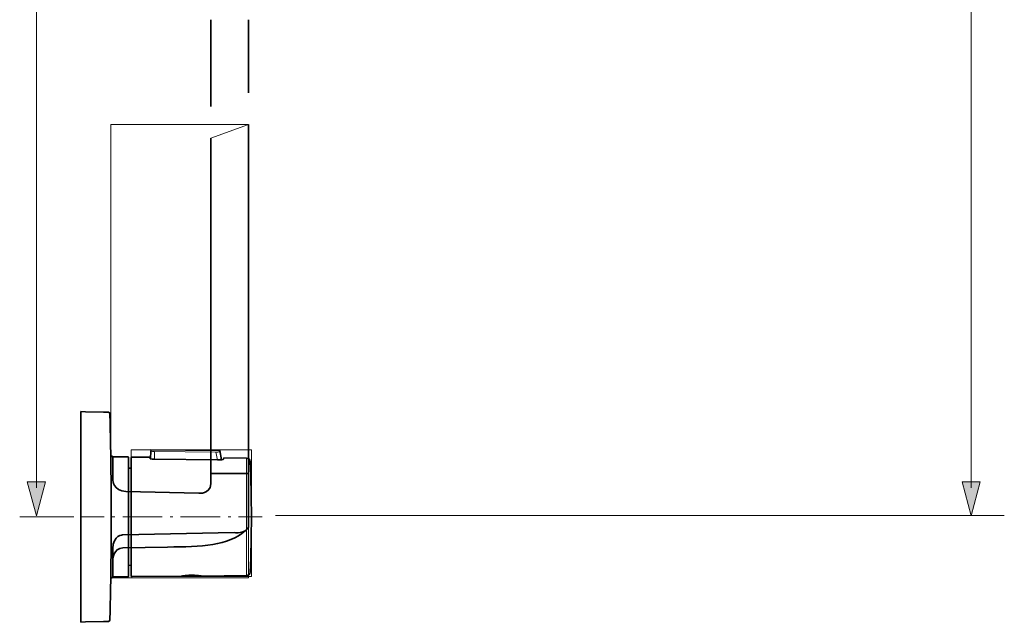
# Model space of a CAD drawing. Units: inches. Extents: x 52 to 361, y 10 to 278.
# Drawn here: x 251 to 361, y 84 to 151 of the extents above; entities that cross this region are included whole.
import ezdxf

# ---------------------------------------------------------------- set-up
doc = ezdxf.new("R2010")
doc.units = ezdxf.units.IN
doc.header["$MEASUREMENT"] = 0
doc.linetypes.add('AI-Linetype-6', pattern=[1.184276, 0.295981, -0.888295])
doc.linetypes.add('AI-Linetype-7', pattern=[6.513341, 4.44077, -0.888295, 0.295981, -0.888295])
doc.layers.add('Ebene 1', color=7, linetype='Continuous')

# ---------------------------------------------------------------- blocks, each defined once
blk = doc.blocks.new('block 4')
at = {"layer": 'Ebene 1', "lineweight": 0}
for points in [[(263.06, 88.76), (276.55, 88.76), (276.55, 103.01), (263.06, 103.01), (263.06, 88.76)], [(272.57, 102.74), (272.76, 101.88), (265.66, 101.94), (265.67, 102.81), (272.57, 102.74)]]:
    blk.add_lwpolyline(points, dxfattribs=at)
for points, knots in [([(265.67, 102.81), (265.67, 102.81), (265.66, 101.94), (265.66, 101.94), (265.66, 101.94), (265.59, 101.94), (265.59, 101.94), (265.55, 101.94), (265.34, 101.94), (265.23, 101.98), (265.23, 101.98), (265.23, 101.99), (265.23, 101.99), (265.23, 101.99), (265.25, 102.89), (265.25, 102.89), (265.26, 102.81), (265.62, 102.81), (265.67, 102.81)], [0, 0, 0, 0, 1, 1, 1, 2, 2, 2, 3, 3, 3, 4, 4, 4, 5, 5, 5, 6, 6, 6, 6]), ([(272.99, 102.94), (272.99, 102.94), (272.98, 102.83), (272.98, 102.83), (272.98, 102.73), (272.62, 102.74), (272.57, 102.74), (272.57, 102.74), (265.67, 102.81), (265.67, 102.81), (265.62, 102.81), (265.26, 102.81), (265.25, 102.89), (265.25, 102.89), (265.25, 102.9), (265.25, 102.9), (265.25, 102.9), (265.25, 103.01), (265.25, 103.01), (265.25, 103.01), (272.99, 102.94), (272.99, 102.94)], [0, 0, 0, 0, 1, 1, 1, 2, 2, 2, 3, 3, 3, 4, 4, 4, 5, 5, 5, 6, 6, 6, 7, 7, 7, 7]), ([(273.21, 101.89), (273.21, 101.89), (273.21, 101.88), (273.21, 101.88), (273.13, 101.87), (273.04, 101.87), (273, 101.87), (273, 101.87), (272.76, 101.88), (272.76, 101.88), (272.76, 101.88), (272.57, 102.74), (272.57, 102.74), (272.62, 102.74), (272.98, 102.73), (272.98, 102.83), (272.98, 102.83), (272.99, 102.94), (272.99, 102.94), (272.99, 102.94), (273.21, 101.89), (273.21, 101.89)], [0, 0, 0, 0, 1, 1, 1, 2, 2, 2, 3, 3, 3, 4, 4, 4, 5, 5, 5, 6, 6, 6, 7, 7, 7, 7]), ([(270.1, 88.91), (269.92, 88.92), (269.74, 88.92), (269.56, 88.91), (269.56, 88.91), (269.56, 88.91), (269.56, 88.91), (269.5, 88.91), (269.44, 88.91), (269.38, 88.9), (269.38, 88.9), (269.37, 88.9), (269.37, 88.9), (269.33, 88.9), (269.28, 88.9), (269.24, 88.89), (269.04, 88.87), (268.85, 88.85), (268.65, 88.81), (268.65, 88.81), (263.14, 88.76), (263.14, 88.76), (263.1, 88.76), (263.06, 88.8), (263.06, 88.85), (263.06, 88.85), (263.06, 102.11), (263.06, 102.11), (263.06, 102.16), (263.1, 102.2), (263.14, 102.2), (263.14, 102.2), (265.17, 102.18), (265.17, 102.18), (265.17, 102.18), (265.17, 102.04), (265.17, 102.04), (265.17, 102.01), (265.19, 102), (265.23, 101.98), (265.34, 101.94), (265.55, 101.94), (265.59, 101.94), (265.59, 101.94), (265.66, 101.94), (265.66, 101.94), (265.66, 101.94), (272.76, 101.88), (272.76, 101.88), (272.76, 101.88), (273, 101.87), (273, 101.87), (273.04, 101.87), (273.13, 101.87), (273.21, 101.88), (273.31, 101.89), (273.41, 101.91), (273.43, 101.97), (273.43, 101.97), (273.46, 102.1), (273.46, 102.1), (273.46, 102.1), (276, 102.08), (276, 102.08), (276, 102.08), (276, 88.88), (276, 88.88), (276, 88.88), (270.96, 88.83), (270.96, 88.83), (270.83, 88.85), (270.7, 88.87), (270.57, 88.88), (270.52, 88.89), (270.47, 88.89), (270.42, 88.89), (270.31, 88.91), (270.21, 88.91), (270.1, 88.91)], [0, 0, 0, 0, 1, 1, 1, 2, 2, 2, 3, 3, 3, 4, 4, 4, 5, 5, 5, 6, 6, 6, 7, 7, 7, 8, 8, 8, 9, 9, 9, 10, 10, 10, 11, 11, 11, 12, 12, 12, 13, 13, 13, 14, 14, 14, 15, 15, 15, 16, 16, 16, 17, 17, 17, 18, 18, 18, 19, 19, 19, 20, 20, 20, 21, 21, 21, 22, 22, 22, 23, 23, 23, 24, 24, 24, 25, 25, 25, 26, 26, 26, 26]), ([(276.41, 101.68), (276.51, 99.61), (276.55, 97.55), (276.55, 95.48), (276.55, 93.41), (276.51, 91.34), (276.41, 89.28), (276.4, 89.05), (276.22, 88.88), (276, 88.88), (276, 88.88), (276, 102.08), (276, 102.08), (276.22, 102.08), (276.4, 101.9), (276.41, 101.68)], [0, 0, 0, 0, 1, 1, 1, 2, 2, 2, 3, 3, 3, 4, 4, 4, 5, 5, 5, 5]), ([(270.42, 88.89), (270.35, 88.89), (270.29, 88.88), (270.23, 88.88), (270.23, 88.88), (269.38, 88.88), (269.38, 88.88), (269.34, 88.88), (269.29, 88.89), (269.24, 88.89), (269.28, 88.9), (269.33, 88.9), (269.37, 88.9), (269.37, 88.9), (269.38, 88.9), (269.38, 88.9), (269.44, 88.91), (269.5, 88.91), (269.56, 88.91), (269.56, 88.91), (269.56, 88.91), (269.56, 88.91), (269.56, 88.91), (270.1, 88.91), (270.1, 88.91), (270.21, 88.91), (270.31, 88.91), (270.42, 88.89)], [0, 0, 0, 0, 1, 1, 1, 2, 2, 2, 3, 3, 3, 4, 4, 4, 5, 5, 5, 6, 6, 6, 7, 7, 7, 8, 8, 8, 9, 9, 9, 9]), ([(270.1, 88.91), (270.1, 88.91), (269.56, 88.91), (269.56, 88.91), (269.74, 88.92), (269.92, 88.92), (270.1, 88.91)], [0, 0, 0, 0, 1, 1, 1, 2, 2, 2, 2])]:
    blk.add_open_spline(points, degree=3, knots=knots, dxfattribs=at)
blk = doc.blocks.new('block 3')
at = {"layer": 'Ebene 1', "lineweight": 0}
blk.add_lwpolyline([(263.06, 88.76), (276.55, 88.76), (276.55, 103.01), (263.06, 103.01), (263.06, 88.76)], dxfattribs=at)
at = {"layer": 'Ebene 1'}
blk.add_blockref('block 4', (0, 0), dxfattribs=at)
blk = doc.blocks.new('block 16')
at = {"layer": 'Ebene 1', "lineweight": 0}
for points in [[(260.75, 88.63), (276.24, 88.63), (276.24, 139.55), (260.75, 139.55), (260.75, 88.63)], [(276.24, 139.55), (276.24, 100.34), (271.98, 100.34), (271.98, 138.03), (276.24, 139.55)]]:
    blk.add_lwpolyline(points, dxfattribs=at)
for points, knots in [([(260.75, 102.31), (260.75, 102.31), (260.98, 102.33), (260.98, 102.16), (260.98, 102.16), (260.98, 99.61), (260.98, 99.61), (260.98, 99.61), (261.02, 98.41), (262.45, 98.33), (262.45, 98.33), (270.63, 98.14), (270.63, 98.14), (270.63, 98.14), (271.91, 98), (271.98, 99.17), (271.98, 99.17), (271.98, 100.34), (271.98, 100.34), (271.98, 100.34), (276.24, 100.34), (276.24, 100.34), (276.24, 100.34), (276.24, 94.6), (276.24, 94.6), (276.24, 94.26), (276.08, 94.04), (275.86, 93.9), (275.38, 93.61), (274.63, 93.71), (274.63, 93.71), (274.63, 93.71), (262.12, 93.47), (262.12, 93.47), (262.12, 93.47), (260.98, 93.41), (260.98, 91.93), (260.98, 91.93), (260.98, 90.72), (260.98, 90.72), (260.98, 90.72), (260.98, 88.78), (260.98, 88.78), (260.98, 88.6), (260.75, 88.64), (260.75, 88.64), (260.81, 93.19), (260.81, 97.75), (260.75, 102.31), (260.75, 102.31), (260.75, 102.31), (260.75, 102.31)], [0, 0, 0, 0, 1, 1, 1, 2, 2, 2, 3, 3, 3, 4, 4, 4, 5, 5, 5, 6, 6, 6, 7, 7, 7, 8, 8, 8, 9, 9, 9, 10, 10, 10, 11, 11, 11, 12, 12, 12, 13, 13, 13, 14, 14, 14, 15, 15, 15, 16, 16, 16, 17, 17, 17, 17]), ([(262.12, 92), (261.04, 91.91), (260.98, 90.72), (260.98, 90.72), (260.98, 90.72), (260.98, 91.93), (260.98, 91.93), (260.98, 93.41), (262.12, 93.47), (262.12, 93.47), (262.12, 93.47), (274.63, 93.71), (274.63, 93.71), (274.63, 93.71), (275.38, 93.61), (275.86, 93.9), (273.96, 92.26), (270.93, 92.09), (267.13, 92.09), (267.13, 92.09), (262.12, 92), (262.12, 92)], [0, 0, 0, 0, 1, 1, 1, 2, 2, 2, 3, 3, 3, 4, 4, 4, 5, 5, 5, 6, 6, 6, 7, 7, 7, 7])]:
    blk.add_open_spline(points, degree=3, knots=knots, dxfattribs=at)
blk = doc.blocks.new('block 15')
at = {"layer": 'Ebene 1', "lineweight": 0}
blk.add_lwpolyline([(260.75, 88.63), (276.24, 88.63), (276.24, 139.55), (260.75, 139.55), (260.75, 88.63)], dxfattribs=at)
at = {"layer": 'Ebene 1'}
blk.add_blockref('block 16', (0, 0), dxfattribs=at)
blk = doc.blocks.new('block 2')
at = {"layer": 'Ebene 1', "color": 250, "lineweight": 35, "true_color": 0x1a171b}
for points in [[(271.98, 141.59), (271.98, 151.32)], [(276.24, 151.32), (276.24, 143.11)], [(257.37, 83.66), (257.37, 107.3)], [(265.23, 101.99), (265.25, 102.89)], [(265.25, 103.01), (272.99, 102.94)], [(265.25, 102.9), (265.25, 102.89)], [(272.98, 102.83), (272.99, 102.94)], [(273.21, 101.89), (272.99, 102.94)], [(263.06, 102.11), (263.06, 88.85)], [(265.17, 102.18), (263.14, 102.2)], [(265.17, 102.18), (265.17, 102.04)], [(273.01, 101.87), (272.76, 101.88), (265.66, 101.94), (265.59, 101.94)], [(273.46, 102.1), (273.42, 101.97)], [(276, 102.08), (273.46, 102.1)], [(262.75, 100.93), (262.95, 100.93)], [(271.98, 100.34), (276.24, 100.34)], [(262.75, 90.04), (262.95, 90.03)], [(263.14, 88.76), (268.65, 88.81)], [(269.38, 88.9), (269.37, 88.9)], [(269.38, 88.88), (270.23, 88.88)], [(269.56, 88.91), (269.56, 88.91), (270.1, 88.91), (270.17, 88.91)], [(270.96, 88.83), (275.99, 88.88)]]:
    blk.add_lwpolyline(points, dxfattribs=at)
at = {"layer": 'Ebene 1', "color": 250, "lineweight": 18, "true_color": 0x1a171b}
for points in [[(265.25, 102.9), (265.25, 103.01)], [(265.67, 102.81), (265.66, 101.94)], [(265.67, 102.81), (272.57, 102.74)], [(272.76, 101.88), (272.57, 102.74)], [(276, 102.08), (276, 88.88)]]:
    blk.add_lwpolyline(points, dxfattribs=at)
at = {"layer": 'Ebene 1', "color": 250, "lineweight": 35, "true_color": 0x1a171b}
for points, knots in [([(276.24, 139.55), (276.24, 139.55), (276.24, 100.34), (276.24, 100.34), (276.24, 100.34), (276.24, 94.6), (276.24, 94.6), (276.24, 94.26), (276.08, 94.04), (275.86, 93.9), (275.38, 93.61), (274.63, 93.71), (274.63, 93.71), (274.63, 93.71), (262.12, 93.47), (262.12, 93.47), (262.12, 93.47), (260.98, 93.41), (260.98, 91.93), (260.98, 91.93), (260.98, 90.72), (260.98, 90.72), (260.98, 90.72), (260.98, 88.78), (260.98, 88.78), (260.98, 88.6), (260.75, 88.64), (260.75, 88.64)], [0, 0, 0, 0, 1, 1, 1, 2, 2, 2, 3, 3, 3, 4, 4, 4, 5, 5, 5, 6, 6, 6, 7, 7, 7, 8, 8, 8, 9, 9, 9, 9]), ([(260.75, 102.31), (260.75, 102.31), (260.98, 102.33), (260.98, 102.16), (260.98, 102.16), (260.98, 99.61), (260.98, 99.61), (260.98, 99.61), (261.02, 98.41), (262.45, 98.33), (262.45, 98.33), (270.63, 98.14), (270.63, 98.14), (270.63, 98.14), (271.91, 98), (271.98, 99.17), (271.98, 99.17), (271.98, 100.34), (271.98, 100.34), (271.98, 100.34), (271.98, 138.03), (271.98, 138.03)], [0, 0, 0, 0, 1, 1, 1, 2, 2, 2, 3, 3, 3, 4, 4, 4, 5, 5, 5, 6, 6, 6, 7, 7, 7, 7]), ([(257.37, 107.3), (257.37, 107.3), (257.93, 107.29), (257.93, 107.29), (257.93, 107.29), (259.94, 107.23), (259.94, 107.23), (260.1, 107.23), (260.49, 107.33), (260.64, 107.13), (260.64, 107.13), (260.65, 107.08), (260.65, 107.08), (260.65, 107.08), (260.66, 106.73), (260.66, 106.73), (260.66, 106.73), (260.67, 106.37), (260.67, 106.37), (260.67, 106.37), (260.68, 105.8), (260.68, 105.8), (260.7, 104.81), (260.73, 103.83), (260.74, 102.84), (260.74, 102.67), (260.75, 102.49), (260.75, 102.31), (260.81, 97.75), (260.81, 93.19), (260.75, 88.64), (260.75, 88.46), (260.74, 88.29), (260.74, 88.12), (260.73, 87.13), (260.7, 86.15), (260.68, 85.16), (260.68, 85.16), (260.67, 84.6), (260.67, 84.6), (260.67, 84.6), (260.66, 84.24), (260.66, 84.24), (260.66, 84.24), (260.65, 83.88), (260.65, 83.88), (260.65, 83.88), (260.64, 83.83), (260.64, 83.83), (260.49, 83.63), (260.1, 83.73), (259.94, 83.73), (259.94, 83.73), (257.93, 83.68), (257.93, 83.68), (257.93, 83.68), (257.37, 83.66), (257.37, 83.66)], [0, 0, 0, 0, 1, 1, 1, 2, 2, 2, 3, 3, 3, 4, 4, 4, 5, 5, 5, 6, 6, 6, 7, 7, 7, 8, 8, 8, 9, 9, 9, 10, 10, 10, 11, 11, 11, 12, 12, 12, 13, 13, 13, 14, 14, 14, 15, 15, 15, 16, 16, 16, 17, 17, 17, 18, 18, 18, 19, 19, 19, 19]), ([(260.98, 88.74), (260.98, 88.74), (262.14, 88.75), (262.14, 88.75), (262.14, 88.75), (262.7, 88.75), (262.7, 88.75), (262.73, 88.75), (262.75, 88.78), (262.75, 88.81), (262.75, 88.81), (262.75, 89.37), (262.75, 89.37), (262.75, 89.37), (262.75, 90.04), (262.75, 90.04), (262.75, 90.04), (262.75, 100.93), (262.75, 100.93), (262.75, 100.93), (262.75, 101.59), (262.75, 101.59), (262.75, 101.59), (262.75, 102.15), (262.75, 102.15), (262.75, 102.17), (262.74, 102.19), (262.72, 102.2), (262.72, 102.2), (262.7, 102.21), (262.7, 102.21), (262.7, 102.21), (262.14, 102.21), (262.14, 102.21), (262.14, 102.21), (260.98, 102.22), (260.98, 102.22)], [0, 0, 0, 0, 1, 1, 1, 2, 2, 2, 3, 3, 3, 4, 4, 4, 5, 5, 5, 6, 6, 6, 7, 7, 7, 8, 8, 8, 9, 9, 9, 10, 10, 10, 11, 11, 11, 12, 12, 12, 12]), ([(265.59, 101.94), (265.55, 101.94), (265.34, 101.94), (265.23, 101.98), (265.19, 102), (265.17, 102.01), (265.17, 102.04)], [0, 0, 0, 0, 1, 1, 1, 2, 2, 2, 2]), ([(273.42, 101.97), (273.41, 101.91), (273.31, 101.89), (273.21, 101.88), (273.13, 101.87), (273.04, 101.87), (273.01, 101.87)], [0, 0, 0, 0, 1, 1, 1, 2, 2, 2, 2]), ([(260.98, 90.72), (260.98, 90.72), (261.04, 91.91), (262.12, 92), (262.12, 92), (267.13, 92.09), (267.13, 92.09), (270.93, 92.09), (273.96, 92.26), (275.86, 93.9)], [0, 0, 0, 0, 1, 1, 1, 2, 2, 2, 3, 3, 3, 3]), ([(269.37, 88.9), (269.33, 88.9), (269.28, 88.9), (269.24, 88.89), (269.04, 88.87), (268.85, 88.85), (268.65, 88.81)], [0, 0, 0, 0, 1, 1, 1, 2, 2, 2, 2]), ([(270.57, 88.88), (270.52, 88.89), (270.47, 88.89), (270.42, 88.89), (270.31, 88.91), (270.21, 88.91), (270.1, 88.91), (269.92, 88.92), (269.74, 88.92), (269.56, 88.91)], [0, 0, 0, 0, 1, 1, 1, 2, 2, 2, 3, 3, 3, 3])]:
    blk.add_open_spline(points, degree=3, knots=knots, dxfattribs=at)
at = {"layer": 'Ebene 1', "color": 250, "lineweight": 18, "true_color": 0x1a171b}
for points in [[(265.25, 102.89), (265.26, 102.81), (265.62, 102.81), (265.67, 102.81)], [(272.57, 102.74), (272.62, 102.74), (272.98, 102.73), (272.98, 102.83)]]:
    blk.add_open_spline(points, degree=3, dxfattribs=at)
at = {"layer": 'Ebene 1', "color": 250, "lineweight": 35, "true_color": 0x1a171b}
for points in [[(263.14, 102.2), (263.1, 102.2), (263.06, 102.16), (263.06, 102.11)], [(276.41, 101.68), (276.4, 101.9), (276.22, 102.08), (276, 102.08)], [(276.55, 95.48), (276.55, 97.55), (276.5, 99.61), (276.41, 101.68)], [(276.41, 89.28), (276.51, 91.34), (276.55, 93.41), (276.55, 95.48)], [(263.06, 88.85), (263.06, 88.8), (263.1, 88.76), (263.14, 88.76)], [(269.24, 88.89), (269.29, 88.89), (269.34, 88.88), (269.38, 88.88)], [(269.56, 88.91), (269.5, 88.91), (269.44, 88.91), (269.38, 88.9)], [(270.23, 88.88), (270.29, 88.88), (270.35, 88.89), (270.42, 88.89)], [(270.96, 88.83), (270.83, 88.85), (270.7, 88.87), (270.57, 88.88)], [(276, 88.88), (276.22, 88.88), (276.4, 89.05), (276.41, 89.28)]]:
    blk.add_open_spline(points, degree=3, dxfattribs=at)
at = {"layer": 'Ebene 1'}
for name in ['block 15', 'block 3']:
    blk.add_blockref(name, (0, 0), dxfattribs=at)

msp = doc.modelspace()

# ---------------------------------------------------------------- hatches: boundary and pattern name
at = {"layer": 'Ebene 1', "true_color": 0x1a171b}
h = msp.add_hatch(color=250, dxfattribs=at)
h.dxf.hatch_style = 2
h.paths.add_polyline_path([(253.42, 99.43), (252.4, 95.61), (251.37, 99.43)])
h = msp.add_hatch(color=250, dxfattribs=at)
h.dxf.hatch_style = 2
h.paths.add_polyline_path([(358.44, 99.43), (357.42, 95.61), (356.39, 99.43)])

# ---------------------------------------------------------------- linework, layer by layer
at = {"layer": 'Ebene 1', "color": 250, "lineweight": 18, "true_color": 0x1a171b}
for points in [[(357.42, 98.75), (357.42, 252.59)], [(252.39, 98.75), (252.39, 214.76)], [(250.52, 95.49), (256.6, 95.49)], [(257.37, 95.49), (260.02, 95.49)], [(275.11, 95.49), (277.76, 95.49)], [(361.14, 95.63), (279.25, 95.63)]]:
    msp.add_lwpolyline(points, dxfattribs=at)
at = {"layer": 'Ebene 1', "lineweight": 0}
for points in [[(253.42, 99.43), (252.4, 95.61), (251.37, 99.43), (253.42, 99.43)], [(358.44, 99.43), (357.42, 95.61), (356.39, 99.43), (358.44, 99.43)]]:
    msp.add_lwpolyline(points, dxfattribs=at)
at = {"layer": 'Ebene 1', "color": 250, "linetype": 'AI-Linetype-6', "lineweight": 18, "true_color": 0x1a171b}
msp.add_lwpolyline([(260.9, 95.49), (261.64, 95.49)], dxfattribs=at)
at = {"layer": 'Ebene 1', "color": 250, "linetype": 'AI-Linetype-7', "lineweight": 18, "true_color": 0x1a171b}
msp.add_lwpolyline([(262.09, 95.49), (274.67, 95.49)], dxfattribs=at)

# ---------------------------------------------------------------- block references
at = {"layer": 'Ebene 1'}
msp.add_blockref('block 2', (0, 0), dxfattribs=at)

doc.saveas('drawing.dxf')
